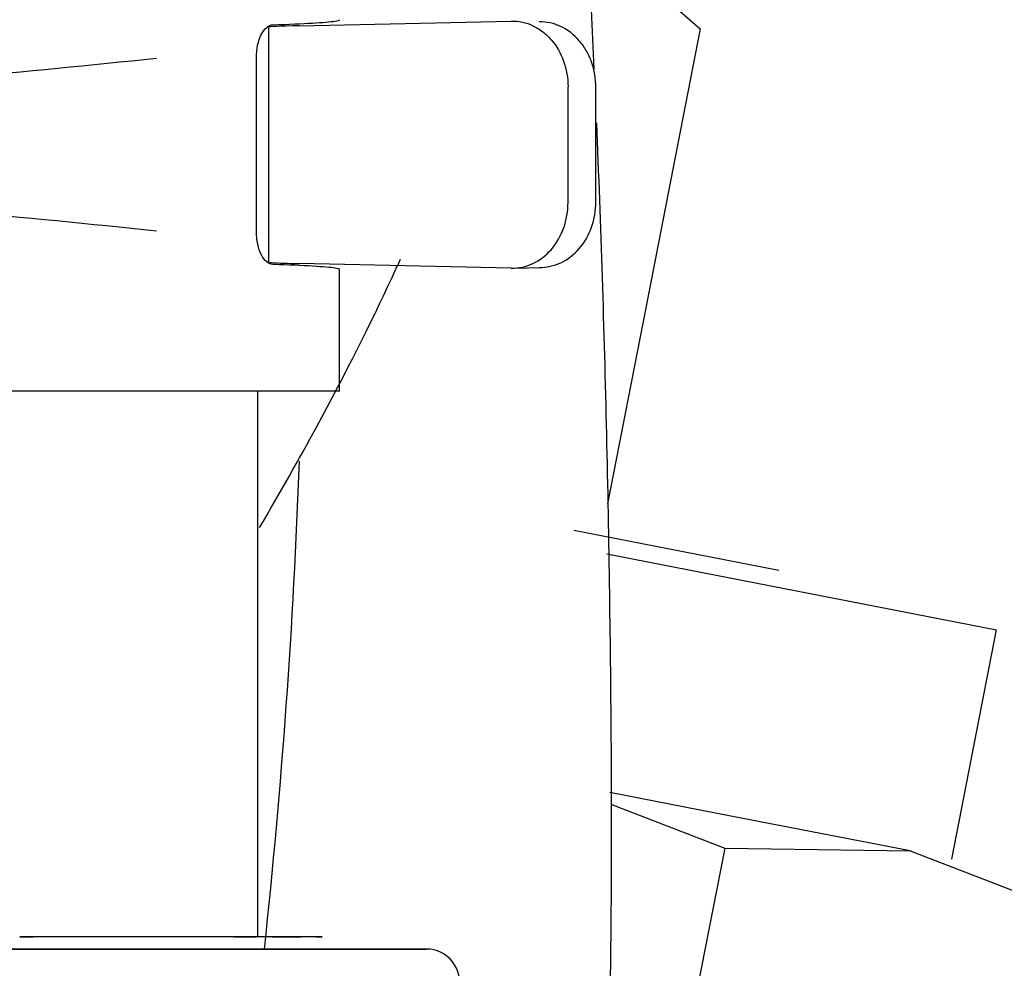
# Model space of a CAD drawing. Units: inches. Extents: x 0 to 17, y 0 to 11.
# Drawn here: x 14.6 to 14.6, y 6.9 to 7 of the extents above; entities that cross this region are included whole.
import ezdxf

# ---------------------------------------------------------------- set-up
doc = ezdxf.new("R2010")
doc.units = ezdxf.units.IN
doc.header["$MEASUREMENT"] = 0
for name, color, linetype in [('25BF_02_27', 7, 'Continuous'), ('29CD_02_27', 7, 'Continuous'), ('43AC_02_27', 7, 'Continuous'), ('7830_02_27', 7, 'Continuous'), ('Default', 7, 'Continuous')]:
    doc.layers.add(name, color=color, linetype=linetype)

# ---------------------------------------------------------------- blocks, each defined once
blk = doc.blocks.new('SE')
at = {"layer": '25BF_02_27', "color": 7, "linetype": 'Continuous', "lineweight": 30}
blk.add_arc((14.08042702876019, 6.956754152602066), 0.5083188171251946, 353.8477207878929, 357.948422483504, dxfattribs=at)
for points, knots in [([(14.61033507960661, 6.967705652296489), (14.61020003851717, 6.970659992494889), (14.60962650110282, 6.982193486761632), (14.60834384018208, 7.001492603114013), (14.60607953095568, 7.025018382831107), (14.60284528777711, 7.047887342525788), (14.59984227843444, 7.059267319704896), (14.59797434288752, 7.066160878792962)], [0.3927076526878573, 0.3927076526878573, 0.3927076526878573, 0.3927076526878573, 0.4368215600537984, 0.5668939177397303, 0.7013834480771903, 0.844522844297665, 1, 1, 1, 1]), ([(14.61150310345375, 6.897876307095885), (14.61155075968439, 6.900649931846105), (14.61167099515082, 6.910050094189346), (14.61153205350809, 6.929204695749787), (14.61109792275643, 6.948435362430589), (14.61067072720769, 6.959911919606979), (14.61051094349354, 6.963702127948528)], [0.05445935638907266, 0.05445935638907266, 0.05445935638907266, 0.05445935638907266, 0.09890359336718665, 0.2052787430866347, 0.3168228323140952, 0.3728781432280632, 0.3728781432280632, 0.3728781432280632, 0.3728781432280632])]:
    blk.add_open_spline(points, degree=3, knots=knots, dxfattribs=at)
at = {"layer": '29CD_02_27', "color": 7, "linetype": 'Continuous', "lineweight": 30}
for p, q in [((14.58840535809779, 6.97092763766222), (14.60416746671825, 6.971268944065847)), ((14.58611661080228, 6.97081785331637), (14.58611661080228, 6.953351268009621)), ((14.58521856156413, 6.955615423024085), (14.58521856156413, 6.968553698301903)), ((14.60837956752754, 6.957781781203539), (14.60837956752753, 6.966387340122447)), ((14.61045408150216, 6.957839627806419), (14.61045408150216, 6.966329493519558)), ((14.60416746671932, 6.952900177259997), (14.58840535809779, 6.953241483663768)), ((14.6043410123828, 6.952900717687352), (14.60641552635741, 6.952958564290231)), ((14.59139954161278, 6.943777474048821), (14.59139954161278, 6.952796766025593)), ((14.5244039123025, 6.943777474048821), (14.59141189616794, 6.943777474048821)), ((14.585338082924, 6.903194808713709), (14.585338082924, 6.943777474048821)), ((14.56763086092989, 6.90319480871371), (14.5686632784903, 6.90319480871371)), ((14.5686632784903, 6.90319480871371), (14.56763086092989, 6.90319480871371)), ((14.57320815838682, 6.90319480871371), (14.5686632784903, 6.90319480871371)), ((14.57320815838683, 6.90319480871371), (14.5686632784903, 6.90319480871371)), ((14.57482938404312, 6.90319480871371), (14.57320820720573, 6.90319480871371)), ((14.57482938404312, 6.90319480871371), (14.57320820720573, 6.90319480871371)), ((14.57536440394668, 6.90319480871371), (14.57482938404312, 6.90319480871371)), ((14.57536440394668, 6.90319480871371), (14.57482938404312, 6.90319480871371)), ((14.57856515391949, 6.90319480871371), (14.57536445276558, 6.90319480871371)), ((14.57856515391949, 6.90319480871371), (14.57536445276558, 6.90319480871371)), ((14.57910017382305, 6.90319480871371), (14.57856515391949, 6.90319480871371)), ((14.57910017382305, 6.90319480871371), (14.57856515391949, 6.90319480871371)), ((14.58200355483296, 6.90319480871371), (14.57910022264195, 6.90319480871371)), ((14.58200355981548, 6.90319480871371), (14.57910022264195, 6.90319480871371)), ((14.58357478660895, 6.90319480871371), (14.5820035561503, 6.90319480871371)), ((14.58357478433045, 6.90319480871371), (14.58200355981549, 6.90319480871371)), ((14.58357483314936, 6.90319480871371), (14.58522611551313, 6.90319480871371)), ((14.58522611551313, 6.90319480871371), (14.58357483314936, 6.90319480871371)), ((14.58641271319806, 6.90319480871371), (14.58522616436909, 6.90319480871371)), ((14.5864127134233, 6.90319480871371), (14.58522616434179, 6.90319480871371)), ((14.58641271319807, 6.90319480871371), (14.58691153199832, 6.90319480871371)), ((14.58691153180037, 6.90319480871371), (14.5864127134233, 6.90319480871371)), ((14.58691158078991, 6.90319480871371), (14.58734643579068, 6.90319480871371)), ((14.58734643579068, 6.90319480871371), (14.58691158078991, 6.90319480871371)), ((14.58734648460958, 6.90319480871371), (14.58855703492298, 6.90319480871371)), ((14.58855703492299, 6.90319480871371), (14.58734648460958, 6.90319480871371)), ((14.58964147980624, 6.90319480871371), (14.58855703492298, 6.90319480871371)), ((14.58964147980625, 6.90319480871371), (14.58855703492299, 6.90319480871371)), ((14.58964152862515, 6.90319480871371), (14.59011630425636, 6.90319480871371)), ((14.59011630425635, 6.90319480871371), (14.58964152862515, 6.90319480871371)), ((14.59786764826953, 6.902281179178381), (14.33889981870292, 6.902281179178381)), ((14.33889981870291, 6.90228117917838), (14.59786911197843, 6.90228117917838))]:
    blk.add_line(p, q, dxfattribs=at)
for centre, radius, start, end in [((14.47948284790945, 7.891495124620551), 0.9281959419196666, 274.2570304700493, 276.0797719923953), ((14.48097186964997, 6.049564079857893), 0.9112432040998479, 83.90084733705389, 85.77232408264325), ((14.59786764826953, 6.899840234296491), 0.002440944881889766, 345.5224878140633, 89.99999999983324)]:
    blk.add_arc(centre, radius, start, end, dxfattribs=at)
for centre, major_axis, ratio, start_param, end_param in [((14.59099850056604, 6.970855329408612), (0.004881889692204004, 3.749472686942916e-05), 0.02229301835991618, 2.130613021248288, 3.1414214357148), ((14.60424333013047, 6.957781781203525), (-1.354996604857475e-15, 0.004882425232324277), 0.8471686099134653, 3.123250460446472, 4.712388980387365), ((14.60631784410508, 6.957839627806406), (-1.354996604857474e-15, 0.004882425232324277), 0.8471686099135941, 3.123250459940644, 4.712388980387184), ((14.59099850056604, 6.953313791917391), (-0.004881889692203733, 3.74947268119773e-05), 0.02229301835316778, 0.2098822551242812, 0.8565718000983716), ((14.59099850056605, 6.953313791917368), (-0.004881889692202108, 3.749472687864314e-05), 0.02229301835825255, 0.8565718000969795, 1.010979632338285)]:
    blk.add_ellipse(centre, major_axis=major_axis, ratio=ratio, start_param=start_param, end_param=end_param, dxfattribs=at)
for points, knots in [([(14.58644337079569, 6.970995924613375), (14.58762992437413, 6.971034746475818), (14.58860580193652, 6.971076815255534), (14.58976652067433, 6.971144589734998), (14.59010230378326, 6.971167969132812), (14.59066632081193, 6.97121638546575), (14.59089534257051, 6.97124155006618), (14.59128476805654, 6.971301346201868), (14.59140067613773, 6.97133620123053), (14.59140020211774, 6.971371956697816)], [0, 0, 0, 0, 0.2499999999999996, 0.2499999999999996, 0.3749999999999992, 0.3749999999999992, 0.4999999999999989, 0.4999999999999989, 0.6651671413769319, 0.6651671413769319, 0.6651671413769319, 0.6651671413769319]), ([(14.60416746671825, 6.971268944065848), (14.60444374280839, 6.97127492643794), (14.60471585368712, 6.971248456348595), (14.6052520842869, 6.971133254567521), (14.60551905918735, 6.971042985902548), (14.60602819956293, 6.970803652594222), (14.60627005867353, 6.970655702960634), (14.60672850301762, 6.970303567661207), (14.60694552510189, 6.970097819791876), (14.60752950817096, 6.969421454010917), (14.60784478300423, 6.968873140583693), (14.60826723370776, 6.967687629727196), (14.60837956752755, 6.967039610330577), (14.60837956752753, 6.966387340122447)], [0, 0, 0, 0, 0.1249999999999975, 0.1249999999999975, 0.249999999999995, 0.249999999999995, 0.3749999999999925, 0.3749999999999925, 0.49999999999999, 0.49999999999999, 0.749999999999995, 0.749999999999995, 1, 1, 1, 1]), ([(14.58521856156413, 6.968553698301903), (14.58521856156413, 6.968873139145939), (14.58525193597934, 6.969186456156144), (14.58537964088127, 6.969773218365902), (14.58547364872808, 6.970042167892267), (14.58581897165198, 6.970716748110569), (14.58613470256605, 6.970985827044847), (14.58644337079569, 6.970995924613375)], [0, 0, 0, 0, 0.2500000000000289, 0.2500000000000289, 0.5000000000000578, 0.5000000000000578, 1, 1, 1, 1]), ([(14.61045408150216, 6.966329493519558), (14.61045408150216, 6.966655629184364), (14.61042667583617, 6.966976256290414), (14.61031928433889, 6.967606941851119), (14.61023794571674, 6.967920340085288), (14.61002592036095, 6.968516809598484), (14.60989618660783, 6.968799528381442), (14.60958955264609, 6.969334114332348), (14.60941131215676, 6.969586482744293), (14.60882772973529, 6.970263340121875), (14.6083575097973, 6.970625421365182), (14.60734554454512, 6.971102338560923), (14.60679453383119, 6.971223062227889), (14.60624198069286, 6.971211097462959)], [0, 0, 0, 0, 0.1250000000000025, 0.1250000000000025, 0.250000000000005, 0.250000000000005, 0.3750000000000075, 0.3750000000000075, 0.50000000000001, 0.50000000000001, 0.750000000000005, 0.750000000000005, 1, 1, 1, 1]), ([(14.58644336895437, 6.953173196765341), (14.58628903689418, 6.953178245662921), (14.5861347318142, 6.953245153688097), (14.58584135837778, 6.953494390112733), (14.58570457154972, 6.953676157480374), (14.58535900835723, 6.954350290495647), (14.58521856156413, 6.954976539950315), (14.58521856156413, 6.955615423024085)], [0, 0, 0, 0, 0.2500000000000178, 0.2500000000000178, 0.5000000000000356, 0.5000000000000356, 1, 1, 1, 1]), ([(14.59139950151566, 6.95279752414172), (14.59139935153039, 6.952805716735755), (14.59139313291901, 6.952813871849649), (14.59134035837862, 6.952848973313053), (14.59123454131979, 6.952875226915464), (14.59090463292571, 6.952926395237281), (14.5906804867837, 6.952951309336266), (14.59011963641235, 6.952999863359372), (14.58978140444398, 6.953023584466733), (14.58861093844178, 6.953092158832741), (14.58762866099755, 6.953134416189259), (14.58644336895437, 6.953173196765341)], [0.3374454893206504, 0.3374454893206504, 0.3374454893206504, 0.3374454893206504, 0.3750000000000043, 0.3750000000000043, 0.5000000000000039, 0.5000000000000039, 0.6250000000000034, 0.6250000000000034, 0.750000000000003, 0.750000000000003, 1, 1, 1, 1])]:
    blk.add_open_spline(points, degree=3, knots=knots, dxfattribs=at)
at = {"layer": '43AC_02_27', "color": 7, "linetype": 'Continuous', "lineweight": 30}
blk.add_open_spline([(14.58546257201761, 6.933613803979348), (14.58696910617942, 6.936183338899256), (14.59077416597858, 6.942931336019879), (14.59396431692226, 6.94926539290909), (14.59572473334482, 6.953119388100941), (14.59592899241275, 6.953572243918907)], degree=3, knots=[0.1594765688190526, 0.1594765688190526, 0.1594765688190526, 0.1594765688190526, 0.2361727802613195, 0.3657021812156221, 0.3831256889108304, 0.3831256889108304, 0.3831256889108304, 0.3831256889108304], dxfattribs=at)
at = {"layer": '7830_02_27', "color": 7, "linetype": 'Continuous', "lineweight": 30}
for p, q in [((14.60979635164118, 6.978016374594322), (14.61820197808956, 6.970705808249413)), ((14.61820197808956, 6.970705808249413), (14.6141632733642, 6.949955994807523)), ((14.6141632733642, 6.949955994807522), (14.61132581230793, 6.935377858605452)), ((14.62403942065745, 6.930427519728478), (14.60882493447943, 6.933388838749087)), ((14.61126306965535, 6.931651014956503), (14.64023416020792, 6.926012136291831)), ((14.63691688902862, 6.908968860591467), (14.64023416020792, 6.926012136291832)), ((14.62048583783263, 6.912170136314861), (14.61149567201506, 6.913919965308306)), ((14.61156682558003, 6.913062188115834), (14.62002297272589, 6.909792055898794)), ((14.63379851323406, 6.909578982172616), (14.62048583783264, 6.912170136314862)), ((14.62002297272589, 6.909792055898761), (14.61798738391873, 6.899333730553087)), ((14.62002297272589, 6.909792055898794), (14.63379851323405, 6.9095789821726)), ((14.63379851323405, 6.9095789821726), (14.64664832353726, 6.904609747612638))]:
    blk.add_line(p, q, dxfattribs=at)

msp = doc.modelspace()

# ---------------------------------------------------------------- block references
at = {"layer": 'Default'}
msp.add_blockref('SE', (0, 0), dxfattribs=at)

doc.saveas('drawing.dxf')
